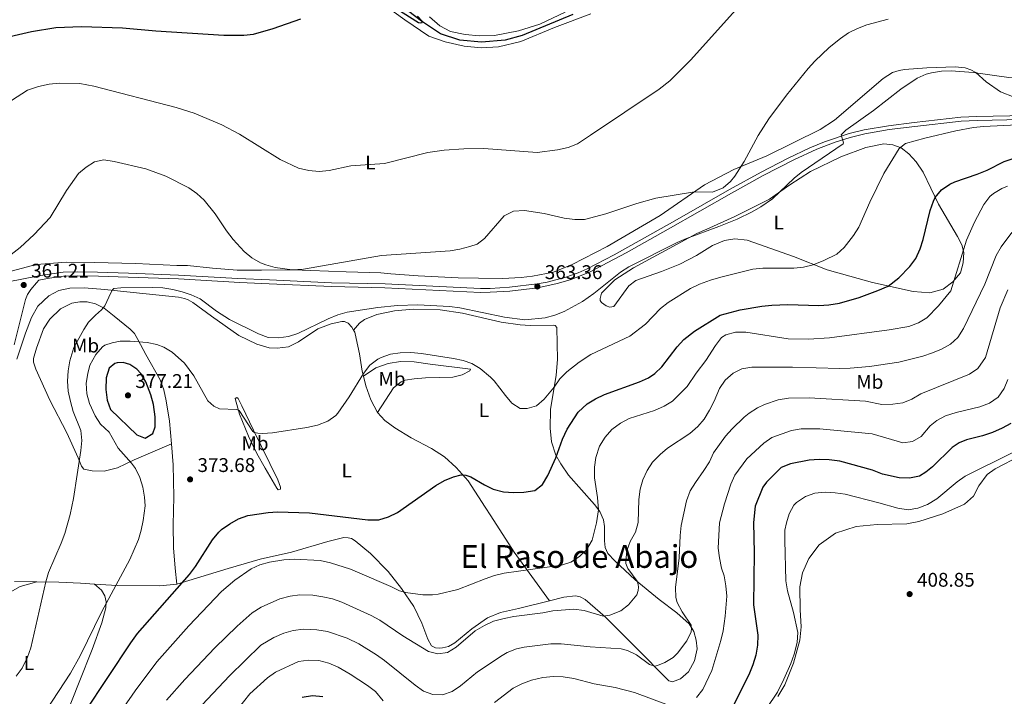
# Model space of a CAD drawing. Units: metres. Extents: x 601237 to 608165, y 692362 to 697091.
# Drawn here: x 604094 to 604592, y 695563 to 695906 of the extents above; entities that cross this region are included whole.
import ezdxf
from ezdxf.enums import TextEntityAlignment as Align

# ---------------------------------------------------------------- set-up
doc = ezdxf.new("R2010")
doc.units = ezdxf.units.M
doc.header["$MEASUREMENT"] = 0
doc.linetypes.add('DGN Style 3', pattern=[121.20423, 86.57445, -34.62978])
for name, color, linetype, lineweight in [('Altimetria', 7, 'Continuous', 0), ('Entidades rusticas', 7, 'Continuous', 0), ('Hidrografía', 7, 'Continuous', 0), ('Textos rotulacion', 7, 'Continuous', 0), ('Viales-ffcc', 7, 'Continuous', 0)]:
    doc.layers.add(name, color=color, linetype=linetype, lineweight=lineweight)
doc.styles.add('Style-Arial', font='txt')
doc.styles.add('Style-Arial Narrow', font='txt')
doc.styles.add('Style-Times New Roman', font='txt')

# ---------------------------------------------------------------- blocks, each defined once
blk = doc.blocks.new('5PATER')
at = {"layer": 'Altimetria', "linetype": 'Continuous', "lineweight": 0}
h = blk.add_hatch(color=250, dxfattribs=at)
edge = h.paths.add_edge_path()
edge.add_ellipse((0, 0), major_axis=(-1.1, -1.11), ratio=0.999422, start_angle=0, end_angle=360)

msp = doc.modelspace()

# ---------------------------------------------------------------- linework, layer by layer
at = {"layer": 'Altimetria', "color": 30, "linetype": 'Continuous', "lineweight": 0, "flags": 128}
for points, elevation in [([(604460.508, 695915.566), (604433.368, 695885.271), (604422.849, 695874.581), (604417.482, 695870.392), (604382.658, 695847.097), (604376.033, 695842.792), (604371.398, 695840.842), (604366.023, 695839.61), (604355.674, 695838.379), (604328.767, 695840.276), (604318.664, 695840.176), (604308.648, 695839.552), (604300.379, 695838.349), (604278.615, 695832.814), (604261.595, 695831.611), (604250.523, 695829.264), (604245.549, 695828.736), (604240.347, 695829.163), (604235.067, 695830.365), (604225.752, 695834.826), (604205.18, 695847.662), (604196.307, 695852.269), (604182.408, 695858.206), (604173.199, 695861.048), (604131.532, 695871.957), (604124.509, 695873.162), (604114.22, 695873.464), (604109.011, 695872.895), (604103.684, 695871.712), (604098.072, 695869.81), (604084.819, 695861.246)], 355), ([(604533.114, 695905.719), (604522.359, 695902.838), (604517.656, 695901.038), (604513.198, 695898.786), (604508.994, 695896.037), (604503.4, 695891.405), (604496.171, 695884.513), (604492.797, 695880.859), (604481.76, 695867.279), (604472.8, 695855.378), (604467.519, 695846.901), (604460.303, 695833.733), (604455.619, 695826.429), (604453.503, 695823.701), (604449.711, 695820.473), (604444.368, 695818.22), (604435.249, 695818.366), (604415.733, 695815.234), (604406.106, 695812.56), (604390.385, 695807.262), (604379.735, 695804.418), (604374.734, 695804.451), (604369.429, 695805.115), (604359.197, 695807.506), (604349.319, 695808.977), (604343.692, 695808.597), (604338.995, 695806.296), (604329.02, 695794.883), (604325.334, 695791.906), (604321.635, 695790.746), (604316.637, 695789.452), (604311.707, 695788.606), (604276.962, 695786.195), (604237.553, 695779.28), (604231.868, 695778.91), (604223.308, 695780.179), (604218.491, 695781.462), (604215.907, 695782.559), (604211.54, 695785.108), (604207.634, 695788.225), (604202.051, 695794.288), (604198.655, 695798.66), (604193.014, 695807.319), (604187.388, 695814.251), (604183.678, 695817.644), (604179.551, 695820.468), (604167.97, 695826.331), (604157.889, 695829.992), (604141.855, 695833.842), (604136.74, 695834.604), (604131.964, 695833.576), (604127.746, 695830.915), (604123.922, 695827.686), (604117.816, 695819.143), (604109.464, 695805.446), (604101.51, 695796.918)], 360), ([(604511.797, 695849.665), (604525.682, 695859.511), (604539.644, 695870.436), (604547.761, 695875.981), (604552.373, 695877.917), (604555.111, 695878.574), (604560.083, 695879.405), (604565.06, 695879.71), (604576.175, 695878.876), (604594.146, 695876.258), (604599.125, 695875.809), (604618.455, 695875.097), (604629.558, 695875.444), (604645.381, 695877.605), (604651.511, 695878.9), (604656.28, 695880.435), (604660.831, 695882.535), (604668.167, 695887.112), (604681.094, 695896.657), (604682.058, 695897.289)], 365), ([(604601.966, 695852.475), (604581.279, 695851.465), (604576.303, 695850.894), (604567.374, 695849.208), (604551.64, 695845.558), (604541.988, 695842.905), (604538.797, 695840.275), (604531.021, 695827.637), (604523.838, 695813.281), (604518.26, 695800.524), (604515.621, 695796.298), (604510.965, 695790.204), (604507.211, 695786.913), (604500.657, 695783.655), (604495.31, 695781.449), (604490.376, 695780.342), (604485.402, 695779.843), (604469.876, 695779.822), (604464.786, 695779.286), (604448.548, 695775.326), (604443.328, 695773.767), (604437.773, 695771.727), (604433.294, 695769.506), (604421.944, 695762.494), (604418, 695759.421), (604410.496, 695751.561), (604402.617, 695745.34), (604382.912, 695736.055), (604377.006, 695732.221), (604370.799, 695727.332), (604367.194, 695723.872), (604364.292, 695719.67), (604359.319, 695713.62), (604355.381, 695710.233), (604350.59, 695708.808), (604347.204, 695708.888), (604342.981, 695711.57), (604339.663, 695715.371), (604333.994, 695722.788), (604332.156, 695724.701), (604326.951, 695729.03), (604322.685, 695731.628), (604318.279, 695733.087), (604313.395, 695734.103), (604297.27, 695736.694), (604291.94, 695737.127), (604286.515, 695737.038), (604281.518, 695736.256), (604276.785, 695734.646), (604275.157, 695733.815), (604271.189, 695730.773), (604267.853, 695726.472), (604260.706, 695714.635), (604255.038, 695706.392), (604254.001, 695705.245), (604249.819, 695702.457), (604244.751, 695700.463), (604239.369, 695699.219), (604221.872, 695696.494), (604216.891, 695696.112), (604214.518, 695696.273), (604212.851, 695696.634), (604212.055, 695697.246), (604205.141, 695707.867), (604203.693, 695708.331), (604195.173, 695708.665), (604192.288, 695710.079), (604189.32, 695712.63), (604182.147, 695725.321), (604177.428, 695731.745), (604171.248, 695737.275), (604166.968, 695739.864), (604163.422, 695741.139), (604158.538, 695742.158), (604149.923, 695742.911), (604144.925, 695742.857), (604140.802, 695742.03), (604137.21, 695740.814), (604135.911, 695739.958), (604132.623, 695736.162), (604129.641, 695730.773), (604128.518, 695726.574), (604127.763, 695721.632), (604128.082, 695716.309), (604129.487, 695711.325), (604132.219, 695705.083), (604135.028, 695700.945), (604139.367, 695696.851), (604143.833, 695688.758), (604150.577, 695681.1), (604152.595, 695678.381), (604154.845, 695673.857), (604156.351, 695668.964), (604157.255, 695663.971), (604157.477, 695659.627), (604156.586, 695652.189), (604155.618, 695647.284), (604154.132, 695642.489)], 370), ([(604092.419, 695573.477), (604095.367, 695577.517), (604098.024, 695582.974), (604099.835, 695587.703), (604107.269, 695621.048), (604108.711, 695625.822), (604115.095, 695640.74), (604116.887, 695645.623), (604119.7, 695655.237), (604121.331, 695663.246), (604125.071, 695687.594), (604125.615, 695692.659), (604124.975, 695697.611), (604121.193, 695707.27), (604119.74, 695712.428), (604118.716, 695717.66), (604118.347, 695722.646), (604118.604, 695727.844), (604119.54, 695732.892), (604121.58, 695739.634), (604126.522, 695748.735), (604128.94, 695752.435), (604132.381, 695756.063), (604135.507, 695758.717), (604137.228, 695760.838), (604140.127, 695767.31), (604141.024, 695768.803), (604141.798, 695769.595), (604145.262, 695769.896), (604161.416, 695770.078), (604166.542, 695769.803), (604171.473, 695769.026), (604176.317, 695767.798), (604180.833, 695766.353), (604185.38, 695764.273), (604193.544, 695758.06), (604200.248, 695753.844), (604214.804, 695746.639), (604219.731, 695744.747), (604225.02, 695744.521), (604229.95, 695745.322), (604234.772, 695746.728), (604250.08, 695754.121), (604254.932, 695756.12), (604259.735, 695757.508), (604275.186, 695759.912), (604285.133, 695760.969), (604295.396, 695761.271), (604311.42, 695760.429), (604316.697, 695759.719), (604339.171, 695755.007), (604349.416, 695753.591), (604359.796, 695754.603), (604364.602, 695755.977), (604369.334, 695757.849), (604378.561, 695762.872), (604384.378, 695766.967), (604397.853, 695777.849), (604402.034, 695780.565), (604426.535, 695792.786), (604431.251, 695794.881), (604447.534, 695800.838), (604456.791, 695804.612), (604464.497, 695808.241), (604468.776, 695810.824), (604474.638, 695814.928), (604485.606, 695825.402), (604489.14, 695828.274), (604510.454, 695842.672), (604510.629, 695843.263), (604509.475, 695847.23), (604511.797, 695849.665)], 365), ([(604593.525, 695821.312), (604590.681, 695820.191), (604586.398, 695817.615), (604584.593, 695816.005), (604581.544, 695812.041), (604576.829, 695803.106), (604572.778, 695793.989), (604564.902, 695768.417), (604558.676, 695760.763), (604552.768, 695754.696), (604548.462, 695752.153), (604543.542, 695750.309), (604533.659, 695748.662), (604503.442, 695744.501), (604492.842, 695743.926), (604482.606, 695744.137), (604461.266, 695747.382), (604455.973, 695747.445), (604451.15, 695746.144), (604448.836, 695744.687), (604445.851, 695740.666), (604441.072, 695733.138), (604436.068, 695726.713), (604431.542, 695719.954), (604424.194, 695712.554), (604419.901, 695709.991), (604415.014, 695707.846), (604402.284, 695703.75), (604397.876, 695701.393), (604393.555, 695698.247), (604390.114, 695694.255), (604387.285, 695689.724), (604385.319, 695684.086), (604384.73, 695679.119), (604384.712, 695673.783), (604386.196, 695663.86), (604386.762, 695657.485), (604385.7, 695651.026), (604383.452, 695642.218), (604380.75, 695637.308), (604377.048, 695633.949), (604372.728, 695631.059), (604367.974, 695629.495), (604339.01, 695625.461), (604334.137, 695624.332), (604329.404, 695622.678), (604315.545, 695617.176), (604305.688, 695614.924), (604302.846, 695614.541), (604297.877, 695614.523), (604289.246, 695615.756), (604286.077, 695616.529), (604281.751, 695618.785), (604264.973, 695626.074), (604261.312, 695627.557), (604251.283, 695630.805), (604246.067, 695631.839), (604232.978, 695632.514), (604227.65, 695632.254), (604220.339, 695631.113), (604215.52, 695629.753), (604211.134, 695627.645), (604202.907, 695621.934), (604196.207, 695616.236), (604179.656, 695598.849), (604163.422, 695580.621), (604152.42, 695566.024), (604146.846, 695557.706)], 380), ([(604595.647, 695797.874), (604590.239, 695790.525), (604587.711, 695786.219), (604582.047, 695771.654), (604571.179, 695749.263), (604568.378, 695744.734), (604564.707, 695741.338), (604560.173, 695738.879), (604555.541, 695736.916), (604550.635, 695735.356), (604538.556, 695732.324), (604523.727, 695730.061), (604514.011, 695729.159), (604508.746, 695729.044), (604484.752, 695729.683), (604464.228, 695729.76), (604459.238, 695728.845), (604454.763, 695726.621), (604450.839, 695723.104), (604447.861, 695718.891), (604445.265, 695712.572), (604442.894, 695707.979), (604440.147, 695703.449), (604436.896, 695699.65), (604432.827, 695696.2), (604421.672, 695688.789), (604417.857, 695685.557), (604414.06, 695681.665), (604411.265, 695677.406), (604409.109, 695672.755), (604407.777, 695667.935), (604407.165, 695662.848), (604406.847, 695651.145), (604405.515, 695646.326), (604402.799, 695641.566), (604401.133, 695636.851), (604400.581, 695631.55), (604400.606, 695630.379), (604401.63, 695627.818), (604406.197, 695621.384), (604406.811, 695619.858), (604406.996, 695618.45), (604406.851, 695616.778), (604406.154, 695614.579), (604401.935, 695609.433), (604397.95, 695606.426), (604392.525, 695604.268), (604389.065, 695603.747), (604379.404, 695606.554), (604374.181, 695607.264), (604363.576, 695606.473), (604358.666, 695605.523), (604343.851, 695603.616), (604338.965, 695602.55), (604333.696, 695601.194), (604329.149, 695599.117), (604324.461, 695596.413), (604314.714, 695588.004), (604310.416, 695585.458), (604305.512, 695584.697), (604300.785, 695585.882), (604287.779, 695593.733), (604276.128, 695601.77), (604271.744, 695604.174), (604256.991, 695610.783), (604252.276, 695612.508), (604247.401, 695613.616), (604242.238, 695614.304), (604235.737, 695614.496), (604230.784, 695613.827), (604225.599, 695612.448), (604216.14, 695608.256), (604211.605, 695605.363), (604204.135, 695598.712), (604192.754, 695587.73), (604177.655, 695571.782), (604168.271, 695561.271)], 385), ([(604101.51, 695796.918), (604094.435, 695790.276), (604086.823, 695784.301)], 360), ([(604593.598, 695768.912), (604589.707, 695759.688), (604582.305, 695734.7), (604578.507, 695729.059), (604574.346, 695726.24), (604549.701, 695716.194), (604545.16, 695713.594), (604540.507, 695711.762), (604535.525, 695711.035), (604530.03, 695710.905), (604521.694, 695712.548), (604493.158, 695714.262), (604482.766, 695713.975), (604477.64, 695713.131), (604470.626, 695710.916), (604467.173, 695709.221), (604462.943, 695706.529), (604460.369, 695704.457), (604454.297, 695698.596), (604450.949, 695694.881), (604444.896, 695686.327), (604442.781, 695681.795), (604440.057, 695677.368), (604435.708, 695671.46), (604433.073, 695667.213), (604431.263, 695662.152), (604428.578, 695649.58), (604427.988, 695644.614), (604427.57, 695633.344), (604425.668, 695618.186), (604425.856, 695613.123), (604426.471, 695610.628), (604428.959, 695605.873), (604433.499, 695599.232), (604433.784, 695597.443), (604433.638, 695595.772), (604431.449, 695591.283), (604426.722, 695584.974), (604424.561, 695582.924), (604420.314, 695580.278), (604416.583, 695578.78), (604415.227, 695578.54), (604412.596, 695579.247), (604405.953, 695584.148), (604401.399, 695586.375), (604398.134, 695587.184), (604382.438, 695588.235), (604367.915, 695589.681), (604362.672, 695589.809), (604349.198, 695588.053), (604345.2, 695587.279), (604340.6, 695585.343), (604338.048, 695583.818), (604325.524, 695575.562), (604316.966, 695568.514), (604312.743, 695565.636), (604307.846, 695564.017), (604302.988, 695564.178), (604298.291, 695565.892), (604294.088, 695568.796), (604278.546, 695581.312), (604274.507, 695584.215), (604265.653, 695589.816), (604259.714, 695592.692), (604249.769, 695595.95), (604244.411, 695596.805), (604237.55, 695597.122), (604232.46, 695596.587), (604227.674, 695595.145), (604222.668, 695592.948), (604215.98, 695589.012), (604200.136, 695573.645), (604183.59, 695555.863)], 390), ([(604593.616, 695723.537), (604591.824, 695718.871), (604588.779, 695714.629), (604584.429, 695711.582), (604579.551, 695709.685), (604567.585, 695706.776), (604562.093, 695705.115), (604557.717, 695702.716), (604554.363, 695699.992), (604549.868, 695694.582), (604545.491, 695692.087), (604540.561, 695691.44), (604525.051, 695695.944), (604498.695, 695698.527), (604489.135, 695698.577), (604484.23, 695697.603), (604474.346, 695694.207), (604470.287, 695691.292), (604461.736, 695683.412), (604455.625, 695675.097), (604453.637, 695670.474), (604450.373, 695660.6), (604447.851, 695650.904), (604447.229, 695638.2), (604447.821, 695633.217), (604448.896, 695628.116), (604450.319, 695624.087), (604451.071, 695619.047), (604451.551, 695613.905), (604450.822, 695603.694), (604449.702, 695596.282), (604448.505, 695591.428), (604444.014, 695576.349), (604439.483, 695566.639), (604436.261, 695562.605)], 395), ([(604596.129, 695686.62), (604572.11, 695674.588), (604568.03, 695671.691), (604557.757, 695663.077), (604553.104, 695660.317), (604548.147, 695658.429), (604543.208, 695657.62), (604538.106, 695658.352), (604528.491, 695661.134), (604511.356, 695665.457), (604506.35, 695666.216), (604501.354, 695666.436), (604496.081, 695665.958), (604491.349, 695664.374), (604486.745, 695661.287), (604485.522, 695659.927), (604483.049, 695655.568), (604481.705, 695650.991), (604480.973, 695647.226), (604480.948, 695642.225), (604481.484, 695621.557), (604482.26, 695616.622), (604485.379, 695605.605), (604487.44, 695595.443), (604487.083, 695590.461), (604485.684, 695584.463), (604483.946, 695579.771), (604480.426, 695571.887), (604477.157, 695565.315), (604471.582, 695557.042)], 405), ([(604154.132, 695642.489), (604149.732, 695632.398), (604135.666, 695606.148), (604124.628, 695583.672), (604119.824, 695574.914), (604104.485, 695551.463), (604093.202, 695532.725)], 370), ([(604277.88, 695560.871), (604273.957, 695565.667), (604270.014, 695568.741), (604261.189, 695574.485), (604255.054, 695577.969), (604250.48, 695579.985), (604245.392, 695581.303), (604240.063, 695581.542), (604235.103, 695580.907), (604223.453, 695575.429), (604219.391, 695572.534), (604210.461, 695564.428), (604204.129, 695556.303)], 395), ([(604422.088, 695558.767), (604404.933, 695565.082), (604395.084, 695567.633), (604384.615, 695569.585), (604374.304, 695572.298), (604368.919, 695573.066), (604363.923, 695573.288), (604358.539, 695572.649), (604352.784, 695571.318), (604348.05, 695569.61), (604343.609, 695567.302), (604334.196, 695560.098)], 395)]:
    msp.add_lwpolyline(points, dxfattribs=dict(at, elevation=elevation))
at = {"layer": 'Altimetria', "color": 30, "linetype": 'Continuous', "lineweight": 30, "flags": 128}
for points, elevation in [([(604280.297, 695913.933), (604295.773, 695904.053), (604296.851, 695903.921), (604297.612, 695904.174), (604297.519, 695904.824), (604295.197, 695907.307)], 350), ([(604075.167, 695893.791), (604100.08, 695899.566), (604112.385, 695901.507), (604125.457, 695902.131), (604146.131, 695901.446), (604162.908, 695899.88), (604197.313, 695897.718), (604207.365, 695897.726), (604212.347, 695898.154), (604222.297, 695901.067), (604236.298, 695906.024)], 350), ([(604127.129, 695555.123), (604150.331, 695590.239), (604153.726, 695594.926), (604179.985, 695624.875), (604182.995, 695628.865), (604191.59, 695642.414), (604194.796, 695646.257), (604196.207, 695647.579), (604200.431, 695650.51), (604204.755, 695653.061), (604209.501, 695654.633), (604219.667, 695656.254), (604224.493, 695656.512), (604240.632, 695655.992), (604270.169, 695652.446), (604275.721, 695652.566), (604280.509, 695654.004), (604285.071, 695656.188), (604304.461, 695669.807), (604308.803, 695672.338), (604313.489, 695674.208), (604317.327, 695675.213), (604319.594, 695675.108), (604322.276, 695674.292), (604329.044, 695670.145), (604333.525, 695667.935), (604338.66, 695666.649), (604343.789, 695666.355), (604349.027, 695666.545), (604354.476, 695667.258), (604358.379, 695670.386), (604361.14, 695674.905), (604365.246, 695683.909), (604368.479, 695693.29), (604370.97, 695698.42), (604376.506, 695706.94), (604380.974, 695711.108), (604385.279, 695713.708), (604389.767, 695715.876), (604407.472, 695722.241), (604411.98, 695724.382), (604415.129, 695726.5), (604418.763, 695729.95), (604426.448, 695740.023), (604429.913, 695743.658), (604435.213, 695747.985), (604448.247, 695756.014), (604458.328, 695758.685), (604469.308, 695760.624), (604474.284, 695761.119), (604482.369, 695761.36), (604498.104, 695760.903), (604503.09, 695761.249), (604508.609, 695762.134), (604518.452, 695765.043), (604527.863, 695768.474), (604533.185, 695770.772), (604538.569, 695774.865), (604544.044, 695780.631), (604547.107, 695784.777), (604549.375, 695789.588), (604550.934, 695794.335), (604554.324, 695809.036), (604556.078, 695813.703), (604557.007, 695815.509), (604560.171, 695819.381), (604564.269, 695822.274), (604566.797, 695823.448), (604578.227, 695827.353), (604583.134, 695829.405), (604591.764, 695833.697), (604596.88, 695835.42)], 375), ([(604139.329, 695729.161), (604137.812, 695724.383), (604137.669, 695718.469), (604138.432, 695713.084), (604140.071, 695708.358), (604153.33, 695695.576), (604157.612, 695693.807), (604161.5, 695696.205), (604162.546, 695699.531), (604162.697, 695704.536), (604161.777, 695710.869), (604160.504, 695715.714), (604157.938, 695722.253), (604155.328, 695726.486), (604153.365, 695728.795), (604149.797, 695731.089), (604146.415, 695732.028), (604143.389, 695731.988), (604142.193, 695731.636), (604139.329, 695729.161)], 375), ([(604595.12, 695701.302), (604590.777, 695698.823), (604585.833, 695696.593), (604580.937, 695695.027), (604572.789, 695692.993), (604569.137, 695691.508), (604565.572, 695689.048), (604555.578, 695679.277), (604552.276, 695676.541), (604548.937, 695674.562), (604544.028, 695673.602), (604538.655, 695673.71), (604530.271, 695675.625), (604525.237, 695677.573), (604508.814, 695682.247), (604503.316, 695682.867), (604498.242, 695683.034), (604493.157, 695682.66), (604483.772, 695680.87), (604479.144, 695678.972), (604471.616, 695671.536), (604469.737, 695669.082), (604465.902, 695659.39), (604465.126, 695651.197), (604465.431, 695635.879), (604465.011, 695609.5), (604467.207, 695594.228), (604467.042, 695589.037), (604466.321, 695584.09), (604464.816, 695579.122), (604463.057, 695574.973), (604455.251, 695559.158)], 400), ([(604247.322, 695563.016), (604242.094, 695563.51), (604236.997, 695562.651)], 400)]:
    msp.add_lwpolyline(points, dxfattribs=dict(at, elevation=elevation))
at = {"layer": 'Entidades rusticas', "color": 92, "linetype": 'Continuous', "lineweight": 0}
for points in [[(604274.978, 695915.378, 350.638), (604288.747, 695905.404, 351.297), (604300.881, 695897.248, 351.462), (604309.241, 695894.254, 351.462), (604318.865, 695892.204, 351.627), (604327.487, 695891.31, 351.627), (604336.195, 695891.819, 351.462), (604347.545, 695894.538, 351.132), (604364.445, 695901.563, 351.297), (604382.857, 695908.501, 352.286)], [(604369.905, 695909.354, 352.614), (604357.022, 695903.266, 352.284), (604346.304, 695899.83, 351.459), (604334.207, 695897.506, 351.13), (604326.533, 695897.352, 350.8), (604319.31, 695897.999, 350.8), (604311.998, 695899.565, 350.635), (604306.445, 695902.443, 350.635), (604301.307, 695907.041, 350.306)], [(604596.786, 695866.291, 366.785), (604589.988, 695869.089, 366.621), (604582.7, 695874.112, 365.632), (604577.51, 695878.764, 365.137), (604575.002, 695880.17, 364.643), (604572.054, 695881.208, 364.313), (604567.042, 695881.698, 363.984), (604552.771, 695881.204, 363.489), (604541.463, 695880.375, 362.995), (604538.695, 695879.788, 362.995), (604535.325, 695878.836, 362.995), (604530.556, 695875.701, 362.665), (604506.108, 695854.746, 362.995), (604498.764, 695849.993, 362.995), (604471.893, 695836.654, 361.347), (604455.156, 695829.733, 359.534), (604440.398, 695821.904, 359.699), (604417.854, 695806.416, 361.017), (604391.146, 695790.696, 362.171), (604373.499, 695781.689, 362.83), (604363.958, 695777.741, 362.995), (604353.382, 695775.762, 362.501), (604347.587, 695775.08, 362.501), (604338.179, 695774.641, 362.172), (604326.029, 695774.802, 362.172), (604315.716, 695774.977, 361.677), (604295.534, 695775.911, 361.842), (604281.731, 695777.028, 361.018), (604276.716, 695777.409, 361.018), (604259.121, 695778.016, 360.359), (604232.297, 695778.989, 360.194), (604216.305, 695778.858, 361.018), (604204.041, 695778.752, 362.172), (604191.535, 695779.894, 363.161), (604179.03, 695781.09, 363.49), (604173.523, 695781.212, 363.49), (604152.802, 695782.158, 362.666), (604131.854, 695782.623, 362.501), (604117.651, 695782.776, 361.677), (604104.775, 695781.819, 361.513), (604099.95, 695781, 361.296), (604085.518, 695777.158, 360.162)], [(604388.29, 695767.221, 366.376), (604394.919, 695773.88, 366.211), (604404.347, 695780.044, 365.881), (604436.382, 695797.266, 364.892), (604441.457, 695799.584, 365.057), (604455.367, 695805.704, 364.727), (604473.123, 695814.762, 364.727), (604483.386, 695822.043, 365.387), (604493.959, 695828.722, 366.046), (604509.247, 695836.107, 367.529), (604521.829, 695840.797, 368.024), (604530.946, 695842.701, 368.683), (604535.528, 695842.276, 369.507), (604539.704, 695840.616, 370.166), (604543.688, 695837.611, 370.496), (604547.272, 695833.588, 371.649), (604550.884, 695828.377, 372.638), (604558.573, 695812.218, 375.604), (604568.203, 695795.853, 379.065), (604570.487, 695791.697, 379.56), (604571.371, 695787.681, 380.219), (604571.041, 695782.556, 380.713), (604569.685, 695777.455, 380.713), (604565.91, 695772.839, 379.889), (604561.021, 695769.167, 378.9), (604554.174, 695767.32, 377.582), (604545.761, 695767.939, 376.923), (604525.284, 695772.553, 373.792), (604502.306, 695778.896, 370.825), (604485.279, 695785.648, 368.683), (604461.86, 695794.054, 365.881), (604455.606, 695794.571, 365.881), (604450.405, 695793.876, 366.046), (604444.352, 695791.31, 366.046), (604436.245, 695786.196, 366.046), (604427.829, 695781.792, 366.376), (604418.565, 695778.162, 366.705), (604405.555, 695773.643, 367.2), (604402.092, 695770.912, 367.2), (604394.404, 695760.387, 367.364), (604392.454, 695760.16, 367.035), (604390.524, 695760.797, 366.705), (604388.237, 695762.414, 366.54), (604387.612, 695763.455, 366.54), (604387.526, 695764.429, 366.54), (604388.29, 695767.221, 366.376)], [(604092.627, 695733.691, 360.151), (604097.033, 695747.009, 361.501), (604100.037, 695754.934, 361.898), (604103.351, 695760.64, 361.898), (604108.813, 695765.812, 362.722), (604113.951, 695768.56, 363.216), (604119.539, 695769.679, 363.381), (604126.78, 695769.788, 363.875), (604137.135, 695769.072, 365.358), (604151.47, 695767.566, 366.677), (604174.425, 695765.058, 367.171), (604177.49, 695764.449, 367.171), (604179.367, 695763.814, 367.171), (604181.661, 695762.52, 367.171), (604191.121, 695755.558, 367.336), (604204.948, 695745.799, 366.842), (604213.926, 695741.44, 366.842), (604220.312, 695739.57, 366.842), (604224.304, 695739.319, 366.842), (604229.99, 695739.949, 366.512), (604235.126, 695742.59, 366.018), (604244.776, 695749.074, 365.688), (604251.584, 695751.57, 366.182), (604256.905, 695752.802, 366.512), (604258.364, 695752.824, 366.677), (604260.236, 695752.026, 367.006), (604262.028, 695749.987, 367.336), (604262.844, 695748.514, 367.613)], [(604170.888, 695690.917, 373.762), (604151.965, 695682.856, 370.465), (604143.609, 695678.72, 368.982), (604136.768, 695677.144, 367.829), (604130.829, 695677.275, 366.345), (604126.582, 695678.18, 365.851), (604125.374, 695679.719, 365.521), (604123.685, 695683.916, 364.697), (604117.97, 695696.574, 362.885), (604109.367, 695712.97, 361.731), (604102.208, 695728.685, 360.907), (604101.045, 695732.276, 361.072), (604101.085, 695734.058, 361.237), (604102.553, 695739.32, 361.402), (604106.118, 695749.072, 362.226), (604109.307, 695754.025, 362.226), (604114.769, 695759.197, 362.226), (604120.505, 695762.095, 362.886), (604124.464, 695762.817, 363.71), (604128.298, 695762.732, 364.039), (604132.436, 695761.776, 364.534), (604136.815, 695759.518, 364.863), (604141.856, 695755.463, 365.852), (604150.03, 695748.962, 368.324), (604152.143, 695746.808, 368.818), (604153.911, 695743.743, 369.806), (604157.902, 695736.147, 371.125), (604165.069, 695723.24, 371.949), (604166.957, 695718.229, 372.443), (604168.185, 695712.746, 372.938), (604169.791, 695702.339, 373.432), (604170.888, 695690.917, 373.762)], [(604362.015, 695611.487, 382.827), (604369.187, 695613.38, 382.662), (604375.144, 695614.058, 382.497), (604377.456, 695613.575, 382.991), (604379.91, 695612.224, 383.156), (604390.084, 695603.355, 385.134), (604405.252, 695588.273, 388.759), (604422.264, 695571.096, 391.726), (604424.143, 695570.568, 391.726), (604428.118, 695571.993, 391.726), (604432.195, 695575.629, 391.561), (604435.237, 695581.233, 391.396), (604436.667, 695587.251, 391.067), (604436.117, 695591.693, 390.572), (604434.862, 695595.988, 390.243), (604432.519, 695599.929, 389.583), (604426.377, 695605.521, 388.759), (604417.343, 695612.203, 387.606), (604405.303, 695622.193, 384.804), (604394.927, 695631.714, 382.662), (604391.392, 695635.52, 382.003), (604390.163, 695638.518, 381.343), (604389.751, 695641.876, 381.179), (604389.694, 695649.061, 380.849), (604389.231, 695652.529, 380.519), (604387.379, 695656.675, 380.19), (604384.702, 695660.191, 379.366), (604371.581, 695675.013, 376.894), (604367.713, 695680.824, 375.905), (604365.218, 695685.255, 374.916), (604363.045, 695692.001, 373.762), (604362.279, 695698.824, 372.444), (604362.49, 695708.326, 371.29), (604365.252, 695725.712, 369.313), (604366.023, 695733.689, 368.489), (604365.68, 695749.847, 367.006), (604364.781, 695750.731, 366.841), (604363.76, 695750.97, 366.841), (604352.143, 695750.796, 366.841), (604347.071, 695751.07, 366.676), (604337.541, 695752.416, 366.511), (604318.037, 695757.116, 366.511), (604306.621, 695758.72, 366.511), (604292.963, 695759.077, 366.841), (604283.653, 695758.204, 367.335), (604274.644, 695756.297, 367.335), (604268.379, 695753.897, 367.5), (604265.854, 695752.063, 367.5), (604262.844, 695748.514, 367.612)], [(604262.844, 695748.514, 367.613), (604263.482, 695747.362, 367.83), (604264.276, 695744.212, 368.49), (604265.888, 695736.506, 369.149), (604267.259, 695727.725, 369.808), (604267.912, 695725.128, 370.093)], [(604267.912, 695725.128, 370.093), (604274.218, 695729.417, 370.093), (604280.48, 695731.655, 370.093), (604286.606, 695732.653, 370.257), (604293.622, 695732.389, 370.587), (604301.699, 695731.238, 370.917), (604322.061, 695728.733, 370.752), (604321.609, 695727.825, 370.917), (604317.783, 695725.803, 371.576), (604313.167, 695724.717, 372.729), (604306.412, 695724.543, 373.553), (604299.276, 695724.269, 374.872), (604293.595, 695723.855, 375.366), (604288.989, 695723.201, 375.366), (604286.971, 695722.328, 375.366), (604283.177, 695719.333, 375.201), (604275.061, 695706.864, 372.939)], [(604267.912, 695725.128, 370.093), (604269.145, 695720.229, 370.632), (604271.638, 695713.26, 371.95), (604275.061, 695706.864, 372.939)], [(604224.136, 695668.508, 373.762), (604218.149, 695678.633, 374.092), (604213.939, 695686.072, 373.268), (604209.756, 695694.754, 371.95), (604205.197, 695705.928, 370.466), (604202.996, 695713.864, 368.983), (604203.926, 695714.383, 368.818), (604204.618, 695713.935, 368.818), (604206.37, 695710.116, 368.818), (604212.254, 695697.777, 369.807), (604224.606, 695672.656, 372.774), (604225.928, 695668.953, 373.433), (604225.959, 695667.927, 373.762), (604224.819, 695667.628, 373.927), (604224.136, 695668.508, 373.762)], [(604275.061, 695706.864, 372.939), (604278.75, 695702.731, 373.434), (604283.799, 695699, 373.763), (604292.06, 695694.009, 374.587), (604302.258, 695688.651, 374.916), (604308.86, 695684.345, 374.916), (604314.843, 695678.919, 374.916), (604320.799, 695672.251, 375.081), (604329.415, 695658.88, 375.905), (604332.236, 695654.55, 375.905), (604344.143, 695636.136, 378.377), (604362.015, 695611.487, 382.827)], [(604170.888, 695690.917, 373.762), (604171.678, 695680.312, 373.597), (604172.021, 695664.1, 372.278), (604171.707, 695649.954, 372.278), (604171.881, 695638.337, 372.937), (604172.735, 695628.109, 373.762), (604173.635, 695619.987, 374.75)], [(604477.421, 695563.062, 405.762), (604480.957, 695569.087, 405.597), (604485.359, 695580.008, 405.597), (604488.534, 695591.659, 405.432), (604489.169, 695598.343, 405.927), (604488.71, 695606.888, 405.927), (604488.429, 695618.561, 407.245), (604489.937, 695625.658, 407.575), (604493.125, 695632.987, 408.069), (604498.247, 695639.896, 408.234), (604506.588, 695645.76, 408.728), (604516.924, 695649.042, 408.728), (604527.59, 695650.156, 408.399), (604542.56, 695650.526, 408.728), (604548.688, 695651.632, 408.728), (604560.767, 695655.577, 408.563), (604571.677, 695660.358, 408.399), (604576.25, 695664.416, 408.399), (604579.068, 695669.701, 408.399), (604583.193, 695675.443, 407.575), (604587.251, 695678.216, 407.245), (604600.151, 695685.06, 406.915)], [(604173.635, 695619.987, 374.75), (604199.523, 695627.947, 377.058), (604215.668, 695632.558, 378.046), (604231.52, 695636.149, 378.211), (604249.896, 695641.521, 376.563), (604257.935, 695643.503, 375.904), (604260.147, 695643.4, 375.904), (604261.867, 695643.038, 375.904), (604263.678, 695641.864, 375.904), (604271.529, 695635.424, 377.058), (604280.402, 695626.314, 378.211), (604287.179, 695617.737, 379.694), (604293.405, 695608.632, 381.342), (604297.487, 695600.277, 382.496), (604300.437, 695592.056, 383.485), (604302.308, 695588.719, 383.979), (604304.338, 695587.702, 383.979), (604306.224, 695587.498, 383.979), (604307.902, 695587.677, 383.979), (604310.945, 695588.473, 383.979), (604314.117, 695590.24, 383.814), (604322.756, 695597.394, 382.99), (604330.55, 695602.947, 382.99), (604337.199, 695605.608, 382.826), (604346.318, 695607.62, 382.99), (604362.015, 695611.487, 382.827)], [(604086.917, 695614.553, 363.248), (604094.391, 695618.691, 363.518), (604102.737, 695621.128, 364.202)], [(604131.925, 695619.997, 368.685), (604135.473, 695616.839, 369.179), (604137.14, 695614.047, 369.838), (604137.776, 695611.062, 370.003), (604137.652, 695607.932, 370.497), (604135.647, 695600.306, 370.662), (604130.757, 695586.857, 370.992), (604124.179, 695570.366, 371.816), (604116.848, 695551.569, 372.31), (604113.965, 695545.8, 372.64), (604111.176, 695541.81, 372.31), (604108.095, 695539.285, 371.815), (604103.222, 695536.368, 371.485), (604097.196, 695533.952, 370.539), (604090.193, 695531.801, 369.594)], [(604102.737, 695621.128, 364.202), (604091.44, 695621.285, 363.229)], [(604131.925, 695619.997, 368.685), (604124.868, 695620.421, 367.498), (604113.968, 695620.933, 366.18), (604102.737, 695621.128, 364.202)], [(604173.635, 695619.987, 374.75), (604164.973, 695619.152, 373.431), (604143.479, 695619.305, 370.629), (604131.925, 695619.997, 368.685)]]:
    msp.add_polyline3d(points, dxfattribs=at)
at = {"layer": 'Hidrografía', "color": 142, "linetype": 'DGN Style 3', "lineweight": 25}
msp.add_polyline3d([(604373.765, 695908.079, 351.788), (604348.196, 695897.466, 351.458), (604339.501, 695895.12, 351.293), (604327.65, 695894.14, 350.799), (604316.653, 695895.141, 350.799), (604306.785, 695898.331, 350.469), (604297.259, 695904.808, 349.809), (604284.511, 695914.489, 349.48)], dxfattribs=at)
at = {"layer": 'Viales-ffcc', "color": 250, "linetype": 'DGN Style 3', "lineweight": 0}
msp.add_polyline3d([(604088.226, 695772.894, 360.859), (604102.933, 695775.792, 361.506), (604103.702, 695775.908, 361.524), (604116.035, 695777.753, 361.82), (604123.452, 695777.889, 362.045), (604133.39, 695777.781, 363.141), (604149.062, 695777.268, 363.858), (604174.469, 695776.339, 363.215), (604204.409, 695774.553, 362.565), (604220.413, 695773.901, 362.045), (604251.787, 695772.462, 362.21), (604278.827, 695771.805, 361.873), (604327.064, 695769.591, 362.869), (604331.951, 695769.599, 362.867), (604341.664, 695770.217, 362.933), (604355.799, 695771.837, 363.364), (604360.702, 695772.802, 363.512), (604370.205, 695775.294, 363.724), (604376.429, 695777.496, 363.73), (604381.007, 695779.503, 363.652), (604394.671, 695786.504, 363.078), (604425.267, 695803.785, 362.07), (604452.926, 695819.537, 361.719), (604468.98, 695828.412, 361.961), (604482.306, 695835.275, 362.529), (604493.587, 695840.672, 363.742), (604500.934, 695843.741, 364.42), (604513.432, 695847.905, 365.337), (604520.953, 695849.77, 365.836), (604533.327, 695851.895, 367.154), (604546.385, 695853.504, 368.143), (604569.894, 695856.133, 369.156), (604578.051, 695856.599, 369.461), (604605.775, 695857.06, 370.242)], dxfattribs=at)
at = {"layer": 'Viales-ffcc', "color": 250, "linetype": 'Continuous', "lineweight": 0}
msp.add_polyline3d([(604091.377, 695741, 360.622), (604094.584, 695753.879, 360.897), (604097.129, 695763.935, 361.032), (604098.112, 695766.529, 361.167), (604099.747, 695769.071, 361.167), (604102.684, 695772.428, 361.572), (604103.737, 695773.696, 361.452), (604103.774, 695773.74, 361.448), (604109.194, 695774.75, 361.66), (604116.295, 695775.753, 361.825), (604123.458, 695775.881, 362.045), (604134.042, 695775.753, 363.199), (604148.993, 695775.261, 363.858), (604174.373, 695774.333, 363.215), (604205.432, 695772.496, 362.54), (604220.327, 695771.894, 362.045), (604251.717, 695770.455, 362.21), (604278.757, 695769.798, 361.873), (604327.02, 695767.582, 362.869), (604332.017, 695767.592, 362.867), (604341.843, 695768.216, 362.933), (604356.131, 695769.853, 363.364), (604365.889, 695772.001, 363.653), (604372.383, 695773.883, 363.731), (604382.175, 695777.837, 363.643), (604400.644, 695787.508, 362.873), (604421.915, 695799.566, 362.182), (604453.91, 695817.785, 361.719), (604469.925, 695826.639, 361.961), (604485.477, 695834.61, 362.704), (604497.103, 695840.024, 364.023), (604506.406, 695843.585, 364.797), (604513.977, 695845.972, 365.337), (604521.366, 695847.803, 365.836), (604533.621, 695849.907, 367.154), (604546.62, 695851.509, 368.143), (604570.063, 695854.132, 369.156), (604578.125, 695854.592, 369.461), (604600.819, 695854.951, 370.165)], dxfattribs=at)

# ---------------------------------------------------------------- block references
at = {"layer": 'Altimetria', "color": 250, "linetype": 'Continuous', "lineweight": 0}
for p in [(604096.183, 695771.287, 361.21), (604355.824, 695770.54, 363.364), (604148.856, 695715.446, 377.207), (604180.267, 695672.94, 373.681), (604544.008, 695614.912, 408.848)]:
    msp.add_blockref('5PATER', p, dxfattribs=at)

# ---------------------------------------------------------------- texts
at = {"layer": 'Altimetria', "color": 250, "linetype": 'Continuous', "lineweight": 0, "style": 'Style-Arial'}
for s, p in [('361.21', (604099.933, 695775.037, 361.21)), ('363.36', (604359.574, 695774.29, 363.364)), ('377.21', (604152.606, 695719.196, 377.207)), ('373.68', (604184.017, 695676.69, 373.681)), ('408.85', (604547.758, 695618.662, 408.848))]:
    msp.add_text(s, height=7, dxfattribs=at).set_placement(p)
at = {"layer": 'Entidades rusticas', "color": 92, "linetype": 'Continuous', "lineweight": 0, "style": 'Style-Arial Narrow'}
for s, p in [('L', (604271.385, 695833.289, 354.949)), ('L', (604477.829, 695802.882, 366.432)), ('Mb', (604127.43, 695740.658, 367.047)), ('Mb', (604282.351, 695723.824, 373.389)), ('Mb', (604523.899, 695722.295, 387.158)), ('L', (604328.83, 695707.993, 371.582)), ('Mb', (604213.084, 695691.225, 371.806)), ('L', (604259.444, 695677.447, 372.507)), ('L', (604098.797, 695580.027, 365.429))]:
    msp.add_text(s, height=7, dxfattribs=at).set_placement(p, align=Align.MIDDLE_CENTER)
at = {"layer": 'Textos rotulacion', "color": 250, "linetype": 'Continuous', "lineweight": 0, "style": 'Style-Times New Roman'}
msp.add_text('El Raso de Abajo', height=11.5, dxfattribs=at).set_placement((604377.048, 695633.949, 380), align=Align.MIDDLE_CENTER)

doc.saveas('drawing.dxf')
